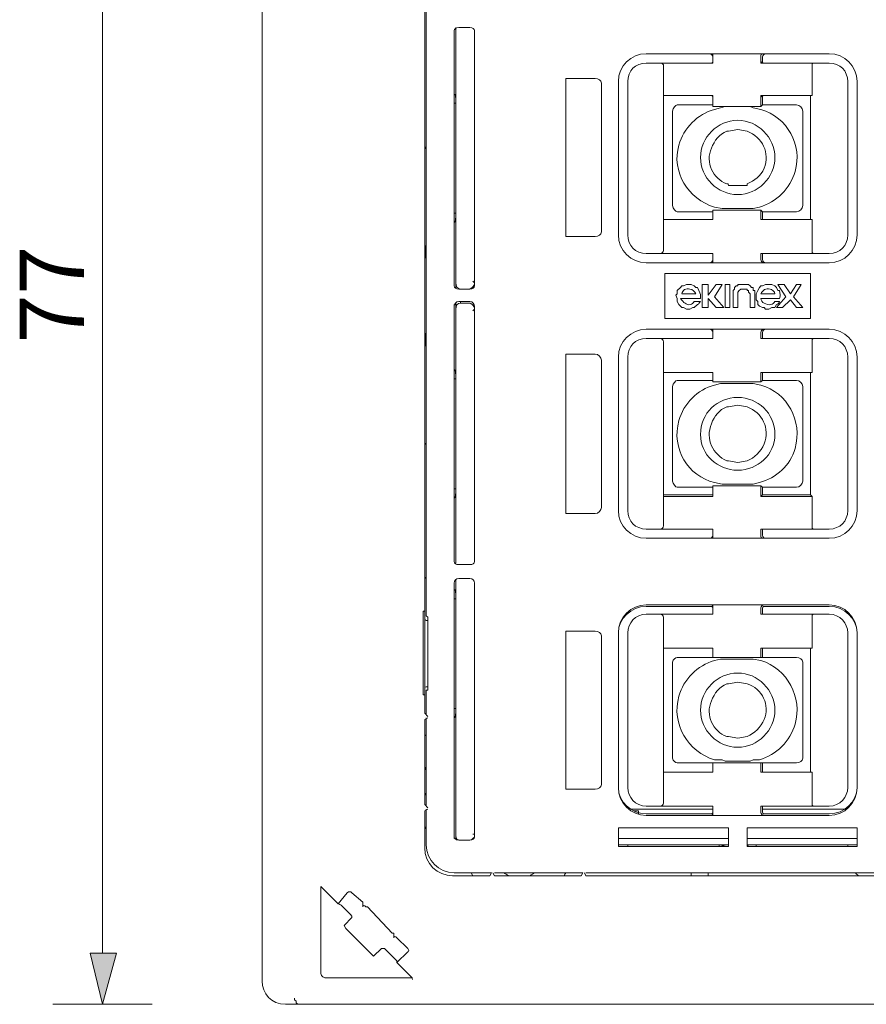
# Model space of a CAD drawing. Units: millimetres. Extents: x 33 to 178, y 100 to 196.
# Drawn here: x 33 to 79, y 100 to 153 of the extents above; entities that cross this region are included whole.
import ezdxf

# ---------------------------------------------------------------- set-up
doc = ezdxf.new("R2010")
doc.units = ezdxf.units.MM
doc.header["$MEASUREMENT"] = 0
doc.layers.add('Livello 1', color=7, linetype='Continuous')

msp = doc.modelspace()

# ---------------------------------------------------------------- hatches: boundary and pattern name
at = {"layer": 'Livello 1', "true_color": 0x030302}
msp.add_hatch(color=18, dxfattribs=at).paths.add_polyline_path([(37.181, 99.692), (36.506, 102.474), (37.939, 102.474)])

# ---------------------------------------------------------------- linework, layer by layer
at = {"layer": 'Livello 1', "color": 18, "lineweight": 18, "true_color": 0x030302}
for points in [[(45.861, 175.626), (45.861, 100.957)], [(37.181, 102.474), (37.181, 174.025)], [(54.794, 120.846), (54.794, 155.737)], [(54.71, 155.4), (54.71, 121.099)], [(56.396, 152.029), (56.396, 152.871)], [(56.396, 152.787), (56.396, 138.713)], [(56.564, 152.871), (57.154, 152.871)], [(56.311, 152.703), (56.311, 138.797)], [(57.407, 138.797), (57.407, 152.703)], [(56.396, 152.029), (56.396, 152.029)], [(56.396, 152.029), (56.396, 139.64)], [(66.762, 151.439), (76.707, 151.439)], [(70.217, 151.439), (66.762, 151.439)], [(70.301, 151.439), (73.167, 151.439)], [(70.386, 150.933), (70.386, 151.354)], [(70.386, 150.933), (70.386, 151.27)], [(72.998, 151.354), (72.998, 150.933)], [(73.083, 151.27), (73.083, 150.933)], [(76.707, 151.439), (73.251, 151.439)], [(70.217, 150.933), (66.762, 150.933)], [(67.52, 150.933), (70.386, 150.933)], [(67.689, 150.849), (67.689, 149.163)], [(70.386, 151.017), (70.386, 150.933)], [(72.998, 150.933), (73.083, 151.017)], [(72.998, 150.933), (75.864, 150.933)], [(76.707, 150.933), (73.167, 150.933)], [(75.78, 149.163), (75.78, 150.849)], [(62.379, 141.494), (62.379, 150.09)], [(62.379, 150.09), (62.632, 150.09)], [(63.981, 150.09), (62.969, 150.09)], [(64.318, 141.747), (64.318, 149.837)], [(65.245, 149.922), (65.245, 141.578)], [(65.245, 149.922), (65.245, 141.578)], [(65.751, 149.922), (65.751, 141.578)], [(77.718, 141.578), (77.718, 149.922)], [(78.224, 141.578), (78.224, 149.922)], [(78.224, 141.578), (78.224, 149.922)], [(56.311, 149.332), (56.311, 149.247)], [(56.311, 149.332), (56.311, 149.332)], [(67.689, 149.163), (70.386, 149.163)], [(67.689, 142.421), (67.689, 149.163)], [(67.689, 149.163), (67.689, 149.163)], [(67.689, 149.163), (70.217, 149.163)], [(70.386, 148.657), (70.386, 149.163)], [(70.386, 148.573), (70.386, 149.163)], [(70.386, 149.163), (70.386, 149.079)], [(73.083, 149.079), (72.998, 149.163)], [(72.998, 149.163), (72.998, 148.573)], [(72.998, 149.163), (75.78, 149.163)], [(73.083, 149.163), (73.083, 148.657)], [(73.167, 149.163), (75.695, 149.163)], [(75.78, 149.163), (75.695, 149.163)], [(75.695, 149.163), (75.695, 142.421)], [(56.311, 148.742), (56.396, 148.742)], [(56.396, 142.758), (56.396, 148.742)], [(68.447, 148.657), (70.386, 148.657)], [(70.386, 148.657), (70.386, 148.573)], [(70.386, 148.573), (72.998, 148.573)], [(70.807, 148.489), (70.47, 148.405)], [(71.06, 148.573), (70.807, 148.489)], [(71.229, 148.573), (71.06, 148.573)], [(72.24, 148.573), (71.229, 148.573)], [(72.408, 148.573), (72.24, 148.573)], [(72.577, 148.489), (72.408, 148.573)], [(72.998, 148.405), (72.577, 148.489)], [(73.083, 148.657), (72.998, 148.573)], [(73.083, 148.657), (74.937, 148.657)], [(68.195, 143.179), (68.195, 148.32)], [(75.274, 148.32), (75.274, 143.179)], [(71.229, 147.225), (71.144, 147.225)], [(71.734, 147.309), (71.229, 147.225)], [(71.229, 147.225), (71.229, 147.225)], [(72.24, 147.225), (71.734, 147.309)], [(72.24, 147.225), (72.24, 147.225)], [(71.229, 144.275), (71.734, 144.275)], [(71.734, 144.275), (72.24, 144.275)], [(72.24, 144.275), (72.24, 144.359)], [(72.24, 144.359), (72.24, 144.359)], [(56.396, 142.758), (56.311, 142.758)], [(70.386, 142.842), (68.447, 142.842)], [(70.386, 142.842), (70.386, 142.927)], [(72.998, 142.927), (70.386, 142.927)], [(70.386, 142.421), (70.386, 142.927)], [(70.386, 142.421), (70.386, 142.842)], [(70.47, 143.095), (70.891, 143.011)], [(70.891, 143.011), (71.06, 143.011)], [(71.06, 143.011), (71.229, 143.011)], [(71.229, 143.011), (72.24, 143.011)], [(72.24, 143.011), (72.408, 143.011)], [(72.408, 143.011), (72.577, 143.011)], [(72.577, 143.011), (72.914, 143.095)], [(73.083, 142.842), (72.998, 142.927)], [(72.998, 142.927), (72.998, 142.421)], [(74.937, 142.842), (73.083, 142.842)], [(73.083, 142.842), (73.083, 142.421)], [(56.311, 142.252), (56.311, 142.252)], [(70.386, 142.421), (67.689, 142.421)], [(67.689, 142.421), (67.689, 140.735)], [(67.689, 142.421), (67.689, 142.421)], [(70.217, 142.421), (67.689, 142.421)], [(70.386, 142.421), (70.386, 142.421)], [(72.998, 142.421), (73.083, 142.421)], [(75.78, 142.421), (72.998, 142.421)], [(75.695, 142.421), (73.167, 142.421)], [(75.78, 142.421), (75.695, 142.421)], [(75.78, 140.735), (75.78, 142.421)], [(56.311, 142), (56.311, 138.797)], [(62.632, 141.494), (62.379, 141.494)], [(62.969, 141.494), (63.981, 141.494)], [(66.762, 140.567), (70.217, 140.567)], [(70.386, 140.567), (67.52, 140.567)], [(70.386, 140.23), (70.386, 140.567)], [(70.386, 140.23), (70.386, 140.567)], [(70.386, 140.567), (70.386, 140.567)], [(73.083, 140.567), (72.998, 140.567)], [(72.998, 140.567), (72.998, 140.23)], [(75.864, 140.567), (72.998, 140.567)], [(73.083, 140.567), (73.083, 140.23)], [(73.167, 140.567), (76.707, 140.567)], [(76.707, 140.061), (66.762, 140.061)], [(66.762, 140.061), (70.217, 140.061)], [(73.167, 140.061), (70.301, 140.061)], [(73.251, 140.061), (76.707, 140.061)], [(56.396, 139.64), (56.396, 139.64)], [(56.396, 139.64), (56.396, 138.966)], [(67.773, 139.471), (67.773, 137.027)], [(75.695, 139.471), (67.773, 139.471)], [(75.695, 137.027), (75.695, 139.471)], [(57.407, 138.966), (57.323, 139.05)], [(57.323, 139.05), (57.323, 139.05)], [(57.407, 138.966), (57.407, 138.966)], [(57.407, 138.966), (57.407, 138.966)], [(68.953, 138.881), (68.785, 138.797)], [(69.122, 138.881), (68.953, 138.881)], [(69.206, 138.881), (69.122, 138.881)], [(69.374, 138.797), (69.206, 138.881)], [(70.133, 138.881), (69.796, 138.881)], [(69.796, 138.881), (69.796, 137.617)], [(70.554, 138.881), (70.133, 138.291)], [(70.133, 138.291), (70.133, 138.881)], [(70.47, 138.207), (70.891, 138.881)], [(70.891, 138.881), (70.554, 138.881)], [(71.313, 138.881), (71.06, 138.881)], [(71.06, 138.881), (71.06, 137.617)], [(71.313, 137.617), (71.313, 138.881)], [(71.818, 138.881), (71.734, 138.881)], [(71.734, 138.881), (71.734, 138.797)], [(71.903, 138.881), (71.818, 138.881)], [(71.987, 138.881), (71.903, 138.881)], [(72.071, 138.881), (71.987, 138.881)], [(72.156, 138.881), (72.071, 138.881)], [(72.071, 138.881), (72.071, 138.881)], [(72.071, 138.881), (72.071, 138.881)], [(72.24, 138.881), (72.156, 138.881)], [(72.324, 138.881), (72.24, 138.881)], [(72.24, 138.881), (72.24, 138.881)], [(72.408, 138.797), (72.324, 138.881)], [(73.251, 138.881), (73.083, 138.797)], [(73.42, 138.881), (73.251, 138.881)], [(73.588, 138.881), (73.42, 138.881)], [(73.757, 138.797), (73.588, 138.881)], [(74.263, 138.881), (73.925, 138.881)], [(73.925, 138.881), (74.347, 138.207)], [(74.6, 138.376), (74.263, 138.881)], [(74.937, 138.881), (74.6, 138.376)], [(74.768, 138.207), (75.19, 138.881)], [(75.19, 138.881), (74.937, 138.881)], [(57.154, 138.629), (56.564, 138.629)], [(56.649, 138.629), (56.649, 138.629)], [(56.649, 138.629), (57.07, 138.629)], [(68.447, 138.376), (68.363, 138.291)], [(68.363, 138.291), (68.447, 138.123)], [(68.616, 138.713), (68.447, 138.544)], [(68.447, 138.544), (68.447, 138.376)], [(68.7, 138.797), (68.616, 138.713)], [(68.785, 138.797), (68.7, 138.797)], [(69.459, 138.376), (68.7, 138.376)], [(69.459, 138.713), (69.374, 138.797)], [(69.543, 138.713), (69.459, 138.713)], [(69.627, 138.544), (69.543, 138.713)], [(69.627, 138.544), (69.627, 138.544)], [(70.133, 138.291), (70.133, 138.291)], [(71.566, 138.629), (71.481, 138.544)], [(71.481, 138.544), (71.481, 138.544)], [(71.481, 138.544), (71.481, 138.46)], [(71.481, 138.46), (71.481, 138.376)], [(71.481, 138.376), (71.481, 138.291)], [(71.481, 138.291), (71.481, 137.617)], [(71.481, 138.291), (71.481, 138.291)], [(71.65, 138.797), (71.566, 138.713)], [(71.566, 138.713), (71.566, 138.713)], [(71.566, 138.713), (71.566, 138.629)], [(71.734, 138.797), (71.65, 138.797)], [(71.734, 138.46), (71.818, 138.544)], [(71.734, 138.376), (71.734, 138.46)], [(71.734, 138.291), (71.734, 138.376)], [(71.734, 137.617), (71.734, 138.291)], [(71.734, 138.291), (71.734, 138.291)], [(71.818, 138.544), (71.903, 138.629)], [(71.818, 138.544), (71.818, 138.544)], [(71.818, 138.544), (71.818, 138.544)], [(71.903, 138.629), (71.903, 138.629)], [(71.903, 138.629), (71.987, 138.629)], [(71.987, 138.629), (71.987, 138.629)], [(71.987, 138.629), (72.071, 138.629)], [(72.071, 138.629), (72.071, 138.629)], [(72.071, 138.629), (72.156, 138.629)], [(72.156, 138.629), (72.156, 138.629)], [(72.156, 138.629), (72.24, 138.629)], [(72.24, 138.629), (72.24, 138.544)], [(72.24, 138.544), (72.324, 138.544)], [(72.324, 138.544), (72.324, 138.544)], [(72.324, 138.544), (72.324, 138.46)], [(72.324, 138.46), (72.408, 138.376)], [(72.493, 138.713), (72.408, 138.797)], [(72.408, 138.797), (72.408, 138.797)], [(72.408, 138.376), (72.408, 138.291)], [(72.408, 138.291), (72.408, 137.617)], [(72.408, 138.291), (72.408, 138.291)], [(72.577, 138.713), (72.493, 138.713)], [(72.577, 138.629), (72.577, 138.713)], [(72.577, 138.544), (72.577, 138.629)], [(72.661, 138.544), (72.577, 138.544)], [(72.661, 138.46), (72.661, 138.544)], [(72.661, 138.376), (72.661, 138.46)], [(72.661, 138.291), (72.661, 138.376)], [(72.661, 137.617), (72.661, 138.291)], [(72.661, 138.291), (72.661, 138.291)], [(72.83, 138.544), (72.746, 138.376)], [(72.746, 138.376), (72.746, 138.291)], [(72.746, 138.291), (72.746, 138.123)], [(72.914, 138.713), (72.83, 138.544)], [(72.998, 138.797), (72.914, 138.713)], [(73.083, 138.797), (72.998, 138.797)], [(73.757, 138.376), (72.998, 138.376)], [(73.841, 138.713), (73.757, 138.797)], [(73.925, 138.544), (73.841, 138.713)], [(73.841, 138.713), (73.841, 138.713)], [(74.01, 138.544), (73.925, 138.544)], [(56.311, 137.786), (56.311, 134.583)], [(56.396, 137.87), (56.396, 123.711)], [(56.564, 137.954), (57.154, 137.954)], [(56.649, 137.954), (56.649, 137.87)], [(57.07, 137.87), (56.649, 137.87)], [(68.447, 138.123), (68.447, 138.039)], [(68.447, 138.039), (68.447, 137.954)], [(68.447, 137.954), (68.532, 137.786)], [(68.532, 137.786), (68.616, 137.701)], [(68.616, 138.123), (69.712, 138.123)], [(69.712, 137.954), (69.374, 137.954)], [(69.374, 137.617), (69.543, 137.786)], [(70.133, 137.617), (70.133, 138.123)], [(70.133, 138.123), (70.133, 138.123)], [(70.133, 138.123), (70.554, 137.617)], [(70.976, 137.617), (70.47, 138.207)], [(72.746, 138.123), (72.746, 138.039)], [(72.746, 138.039), (72.83, 137.954)], [(72.83, 137.954), (72.83, 137.786)], [(72.83, 137.786), (72.914, 137.701)], [(72.998, 138.123), (74.01, 138.123)], [(74.01, 137.954), (73.757, 137.954)], [(73.757, 137.617), (73.841, 137.786)], [(74.347, 138.207), (73.841, 137.617)], [(74.178, 137.617), (74.6, 138.039)], [(74.6, 138.039), (74.937, 137.617)], [(75.274, 137.617), (74.768, 138.207)], [(56.311, 137.701), (56.311, 123.796)], [(56.396, 137.533), (56.396, 136.859)], [(57.323, 137.449), (57.407, 137.533)], [(57.407, 123.796), (57.407, 137.701)], [(57.407, 137.533), (57.407, 137.533)], [(57.407, 137.533), (57.407, 137.533)], [(57.407, 137.533), (57.407, 137.533)], [(57.407, 137.533), (57.407, 137.533)], [(57.407, 137.533), (57.407, 137.533)], [(57.407, 137.533), (57.407, 137.533)], [(68.616, 137.701), (68.7, 137.617)], [(68.7, 137.617), (68.785, 137.617)], [(68.785, 137.617), (68.953, 137.533)], [(68.953, 137.533), (69.037, 137.533)], [(69.037, 137.533), (69.122, 137.533)], [(69.122, 137.533), (69.29, 137.617)], [(69.29, 137.617), (69.374, 137.617)], [(69.796, 137.617), (70.133, 137.617)], [(70.554, 137.617), (70.976, 137.617)], [(71.06, 137.617), (71.313, 137.617)], [(71.481, 137.617), (71.734, 137.617)], [(72.408, 137.617), (72.661, 137.617)], [(72.914, 137.701), (73.083, 137.617)], [(73.083, 137.617), (73.167, 137.617)], [(73.167, 137.617), (73.251, 137.533)], [(73.251, 137.533), (73.42, 137.533)], [(73.42, 137.533), (73.588, 137.617)], [(73.42, 137.533), (73.42, 137.533)], [(73.588, 137.617), (73.757, 137.617)], [(73.841, 137.617), (74.178, 137.617)], [(74.937, 137.617), (75.274, 137.617)], [(56.396, 136.859), (56.396, 136.859)], [(56.396, 136.859), (56.396, 124.47)], [(67.773, 137.027), (75.695, 137.027)], [(66.762, 136.437), (76.707, 136.437)], [(70.217, 136.437), (66.762, 136.437)], [(70.301, 136.437), (73.167, 136.437)], [(70.386, 135.932), (70.386, 136.269)], [(70.386, 135.932), (70.386, 136.269)], [(72.998, 136.269), (72.998, 135.932)], [(73.083, 136.269), (73.083, 135.932)], [(76.707, 136.437), (73.251, 136.437)], [(70.217, 135.932), (66.762, 135.932)], [(67.52, 135.932), (70.386, 135.932)], [(67.689, 135.763), (67.689, 134.078)], [(70.386, 135.932), (70.386, 135.932)], [(72.998, 135.932), (73.083, 135.932)], [(72.998, 135.932), (75.864, 135.932)], [(76.707, 135.932), (73.167, 135.932)], [(75.78, 134.078), (75.78, 135.763)], [(62.379, 135.089), (62.632, 135.089)], [(62.379, 126.408), (62.379, 135.089)], [(63.981, 135.089), (62.969, 135.089)], [(64.318, 126.745), (64.318, 134.752)], [(65.245, 134.92), (65.245, 126.577)], [(65.245, 134.92), (65.245, 126.577)], [(65.751, 134.92), (65.751, 126.577)], [(77.718, 126.577), (77.718, 134.92)], [(78.224, 126.577), (78.224, 134.92)], [(78.224, 126.577), (78.224, 134.92)], [(56.311, 134.246), (56.311, 134.246)], [(67.689, 134.078), (70.386, 134.078)], [(67.689, 127.42), (67.689, 134.078)], [(67.689, 134.078), (67.689, 134.078)], [(67.689, 134.078), (70.217, 134.078)], [(70.386, 133.656), (70.386, 134.078)], [(70.386, 133.572), (70.386, 134.078)], [(70.386, 134.078), (70.386, 134.078)], [(73.083, 134.078), (72.998, 134.078)], [(72.998, 134.078), (72.998, 133.572)], [(72.998, 134.078), (75.78, 134.078)], [(73.083, 134.078), (73.083, 133.656)], [(73.167, 134.078), (75.695, 134.078)], [(75.78, 134.078), (75.695, 134.078)], [(75.695, 134.078), (75.695, 127.42)], [(56.311, 133.74), (56.396, 133.74)], [(56.396, 127.757), (56.396, 133.74)], [(68.447, 133.656), (70.386, 133.656)], [(70.386, 133.656), (70.386, 133.572)], [(70.386, 133.572), (72.998, 133.572)], [(70.807, 133.488), (70.47, 133.403)], [(71.06, 133.488), (70.807, 133.488)], [(71.229, 133.488), (71.06, 133.488)], [(72.24, 133.488), (71.229, 133.488)], [(72.408, 133.488), (72.24, 133.488)], [(72.577, 133.488), (72.408, 133.488)], [(72.998, 133.403), (72.577, 133.488)], [(73.083, 133.656), (72.998, 133.572)], [(73.083, 133.656), (74.937, 133.656)], [(68.195, 128.178), (68.195, 133.319)], [(75.274, 133.319), (75.274, 128.178)], [(71.229, 132.223), (71.144, 132.223)], [(71.734, 132.308), (71.229, 132.223)], [(71.229, 132.223), (71.229, 132.223)], [(72.24, 132.223), (71.734, 132.308)], [(72.24, 132.223), (72.24, 132.223)], [(71.229, 129.274), (71.734, 129.189)], [(71.734, 129.189), (72.24, 129.274)], [(72.24, 129.274), (72.24, 129.274)], [(72.24, 129.274), (72.24, 129.274)], [(56.396, 127.757), (56.311, 127.757)], [(70.386, 127.841), (68.447, 127.841)], [(70.386, 127.841), (70.386, 127.925)], [(72.998, 127.925), (70.386, 127.925)], [(70.386, 127.335), (70.386, 127.925)], [(70.386, 127.42), (70.386, 127.841)], [(70.47, 128.094), (70.891, 128.01)], [(70.891, 128.01), (71.06, 128.01)], [(71.06, 128.01), (71.229, 128.01)], [(71.229, 128.01), (72.24, 128.01)], [(72.24, 128.01), (72.408, 128.01)], [(72.408, 128.01), (72.577, 128.01)], [(72.577, 128.01), (72.914, 128.094)], [(73.083, 127.841), (72.998, 127.925)], [(72.998, 127.925), (72.998, 127.335)], [(74.937, 127.841), (73.083, 127.841)], [(73.083, 127.841), (73.083, 127.42)], [(56.311, 127.251), (56.311, 127.251)], [(67.689, 127.335), (67.689, 127.42)], [(70.217, 127.42), (67.689, 127.42)], [(70.386, 127.335), (67.689, 127.335)], [(67.689, 127.335), (67.689, 125.734)], [(70.386, 127.42), (70.386, 127.335)], [(72.998, 127.335), (73.083, 127.42)], [(75.78, 127.335), (72.998, 127.335)], [(75.695, 127.42), (73.167, 127.42)], [(75.78, 127.335), (75.695, 127.42)], [(75.78, 125.734), (75.78, 127.335)], [(62.632, 126.408), (62.379, 126.408)], [(62.969, 126.408), (63.981, 126.408)], [(66.762, 125.566), (70.217, 125.566)], [(70.386, 125.566), (67.52, 125.566)], [(70.386, 125.228), (70.386, 125.566)], [(70.386, 125.144), (70.386, 125.566)], [(70.386, 125.566), (70.386, 125.566)], [(73.083, 125.566), (72.998, 125.566)], [(72.998, 125.566), (72.998, 125.144)], [(75.864, 125.566), (72.998, 125.566)], [(73.083, 125.566), (73.083, 125.228)], [(73.167, 125.566), (76.707, 125.566)], [(76.707, 125.06), (66.762, 125.06)], [(66.762, 125.06), (70.217, 125.06)], [(73.167, 125.06), (70.301, 125.06)], [(73.251, 125.06), (76.707, 125.06)], [(56.396, 124.47), (56.396, 124.47)], [(56.396, 123.711), (56.396, 124.47)], [(57.154, 123.627), (56.564, 123.627)], [(54.794, 122.953), (54.71, 122.869)], [(54.794, 122.953), (54.794, 122.953)], [(56.396, 122.784), (56.396, 108.879)], [(56.396, 122.026), (56.396, 122.784)], [(56.564, 122.869), (57.154, 122.869)], [(56.311, 122.616), (56.311, 108.794)], [(56.311, 122.279), (56.311, 122.363)], [(56.311, 122.279), (56.311, 122.279)], [(57.407, 108.794), (57.407, 122.616)], [(56.311, 121.773), (56.396, 121.773)], [(56.311, 121.773), (56.311, 121.773)], [(56.396, 122.026), (56.396, 122.026)], [(56.396, 122.026), (56.396, 109.553)], [(56.396, 115.789), (56.396, 121.773)], [(66.762, 121.436), (76.707, 121.436)], [(70.217, 121.352), (66.762, 121.352)], [(70.301, 121.436), (73.167, 121.436)], [(70.386, 120.93), (70.386, 121.267)], [(70.386, 120.93), (70.386, 121.267)], [(72.998, 121.267), (72.998, 120.93)], [(73.083, 121.267), (73.083, 120.93)], [(76.707, 121.352), (73.251, 121.352)], [(54.626, 116.548), (54.626, 121.099)], [(54.71, 121.099), (54.626, 121.099)], [(54.71, 120.762), (54.71, 121.099)], [(54.71, 116.885), (54.71, 120.762)], [(54.879, 120.762), (54.794, 120.846)], [(54.879, 116.801), (54.879, 120.762)], [(70.217, 120.93), (66.762, 120.93)], [(67.52, 120.93), (70.386, 120.93)], [(67.689, 120.762), (67.689, 119.076)], [(70.386, 120.93), (70.386, 120.93)], [(72.998, 120.93), (73.083, 120.93)], [(72.998, 120.93), (75.864, 120.93)], [(76.707, 120.93), (73.167, 120.93)], [(75.78, 119.076), (75.78, 120.762)], [(54.794, 120.593), (54.879, 120.593)], [(62.379, 111.407), (62.379, 120.003)], [(62.379, 120.003), (62.632, 120.003)], [(63.981, 120.003), (62.969, 120.003)], [(64.318, 111.66), (64.318, 119.75)], [(65.245, 119.919), (65.245, 111.491)], [(65.245, 119.919), (65.245, 111.491)], [(65.751, 119.919), (65.751, 111.491)], [(77.718, 111.491), (77.718, 119.919)], [(78.224, 111.491), (78.224, 119.919)], [(78.224, 119.582), (78.224, 119.919)], [(78.224, 116.042), (78.224, 119.582)], [(78.224, 119.582), (78.224, 119.582)], [(67.689, 119.076), (70.386, 119.076)], [(67.689, 112.334), (67.689, 119.076)], [(67.689, 119.076), (67.689, 119.076)], [(67.689, 119.076), (70.217, 119.076)], [(70.386, 118.571), (70.386, 119.076)], [(70.386, 118.571), (70.386, 119.076)], [(70.386, 119.076), (70.386, 119.076)], [(73.083, 119.076), (72.998, 119.076)], [(72.998, 119.076), (72.998, 118.571)], [(72.998, 119.076), (75.78, 119.076)], [(73.083, 119.076), (73.083, 118.571)], [(73.167, 119.076), (75.695, 119.076)], [(75.78, 119.076), (75.695, 119.076)], [(75.695, 119.076), (75.695, 112.334)], [(68.447, 118.571), (70.386, 118.571)], [(70.386, 118.571), (72.998, 118.571)], [(70.386, 118.571), (70.386, 118.571)], [(70.807, 118.486), (70.47, 118.402)], [(71.06, 118.486), (70.807, 118.486)], [(71.229, 118.486), (71.06, 118.486)], [(72.24, 118.486), (71.229, 118.486)], [(72.408, 118.486), (72.24, 118.486)], [(72.577, 118.486), (72.408, 118.486)], [(72.998, 118.402), (72.577, 118.486)], [(73.083, 118.571), (72.998, 118.571)], [(73.083, 118.571), (74.937, 118.571)], [(68.195, 113.093), (68.195, 118.318)], [(75.274, 118.318), (75.274, 113.093)], [(54.71, 116.548), (54.71, 116.885)], [(54.879, 116.969), (54.794, 116.969)], [(71.229, 117.138), (71.144, 117.138)], [(71.734, 117.222), (71.229, 117.138)], [(71.229, 117.138), (71.229, 117.138)], [(72.24, 117.138), (71.734, 117.222)], [(72.24, 117.138), (72.24, 117.138)], [(54.71, 116.548), (54.626, 116.548)], [(54.71, 116.548), (54.71, 115.537)], [(54.794, 115.452), (54.794, 116.801)], [(54.879, 116.801), (54.794, 116.801)], [(56.396, 115.789), (56.311, 115.789)], [(78.224, 111.491), (78.224, 116.042)], [(78.224, 116.042), (78.224, 116.042)], [(54.879, 115.368), (54.71, 115.537)], [(54.71, 115.199), (54.879, 115.284)], [(54.794, 110.48), (54.794, 115.284)], [(56.311, 115.284), (56.311, 115.284)], [(56.311, 115.284), (56.311, 115.284)], [(54.71, 115.199), (54.71, 110.564)], [(56.311, 114.778), (56.311, 114.778)], [(56.311, 114.778), (56.311, 114.778)], [(56.311, 114.778), (56.311, 114.694)], [(56.311, 108.879), (56.311, 114.694)], [(56.311, 114.694), (56.311, 114.694)], [(71.229, 114.272), (71.734, 114.188)], [(71.734, 114.188), (72.24, 114.272)], [(72.24, 114.272), (72.24, 114.272)], [(72.24, 114.272), (72.24, 114.272)], [(56.311, 113.598), (56.311, 113.598)], [(70.386, 112.84), (68.447, 112.84)], [(70.386, 112.334), (70.386, 112.84)], [(70.386, 112.84), (70.386, 112.84)], [(72.998, 112.84), (70.386, 112.84)], [(70.386, 112.334), (70.386, 112.84)], [(70.47, 113.008), (70.891, 113.008)], [(70.891, 113.008), (71.06, 112.924)], [(71.06, 112.924), (71.229, 112.924)], [(71.229, 112.924), (72.24, 112.924)], [(72.24, 112.924), (72.408, 112.924)], [(72.408, 112.924), (72.577, 113.008)], [(72.577, 113.008), (72.914, 113.008)], [(73.083, 112.84), (72.998, 112.84)], [(72.998, 112.84), (72.998, 112.334)], [(74.937, 112.84), (73.083, 112.84)], [(73.083, 112.84), (73.083, 112.334)], [(70.386, 112.334), (67.689, 112.334)], [(67.689, 112.334), (67.689, 110.648)], [(67.689, 112.334), (67.689, 112.334)], [(70.217, 112.334), (67.689, 112.334)], [(70.386, 112.334), (70.386, 112.334)], [(72.998, 112.334), (73.083, 112.334)], [(75.78, 112.334), (72.998, 112.334)], [(75.695, 112.334), (73.167, 112.334)], [(75.78, 112.334), (75.695, 112.334)], [(75.78, 110.648), (75.78, 112.334)], [(62.632, 111.407), (62.379, 111.407)], [(62.969, 111.407), (63.981, 111.407)], [(54.879, 110.396), (54.71, 110.564)], [(66.762, 110.48), (70.217, 110.48)], [(70.386, 110.48), (67.52, 110.48)], [(70.386, 110.143), (70.386, 110.48)], [(70.386, 110.143), (70.386, 110.48)], [(70.386, 110.48), (70.386, 110.48)], [(73.083, 110.48), (72.998, 110.48)], [(72.998, 110.48), (72.998, 110.143)], [(75.864, 110.48), (72.998, 110.48)], [(73.083, 110.48), (73.083, 110.143)], [(73.167, 110.48), (76.707, 110.48)], [(54.71, 110.227), (54.879, 110.311)], [(54.71, 110.227), (54.71, 108.204)], [(54.794, 108.373), (54.794, 110.311)], [(65.919, 110.311), (70.386, 110.311)], [(66.34, 110.227), (66.088, 110.227)], [(66.34, 110.059), (66.34, 110.227)], [(66.34, 110.059), (66.34, 110.227)], [(66.34, 110.227), (66.34, 110.227)], [(66.762, 110.059), (70.217, 110.059)], [(76.707, 109.974), (66.762, 109.974)], [(73.167, 109.974), (70.301, 109.974)], [(73.083, 110.311), (77.549, 110.311)], [(73.251, 110.059), (76.707, 110.059)], [(54.794, 109.216), (54.71, 109.384)], [(56.311, 109.384), (56.311, 109.384)], [(56.396, 109.553), (56.396, 109.553)], [(56.396, 109.553), (56.396, 108.879)], [(56.396, 108.879), (56.396, 108.71)], [(57.407, 108.963), (57.323, 108.963)], [(57.323, 108.963), (57.323, 108.963)], [(57.407, 108.963), (57.407, 108.963)], [(57.407, 108.963), (57.407, 108.963)], [(65.245, 108.289), (65.245, 109.3)], [(65.245, 109.3), (71.229, 109.3)], [(71.229, 109.3), (71.229, 108.289)], [(72.24, 109.3), (78.224, 109.3)], [(72.24, 108.289), (72.24, 109.3)], [(78.224, 109.3), (78.224, 108.289)], [(56.396, 108.71), (56.48, 108.626)], [(56.564, 108.626), (57.154, 108.626)], [(57.323, 108.71), (57.323, 108.71)], [(65.245, 108.71), (71.229, 108.71)], [(65.245, 108.373), (71.229, 108.373)], [(71.229, 108.289), (65.245, 108.289)], [(71.229, 108.373), (65.751, 108.373)], [(65.751, 108.289), (65.751, 108.373)], [(70.723, 108.289), (70.723, 108.373)], [(71.144, 108.373), (70.723, 108.289)], [(72.24, 108.71), (78.224, 108.71)], [(72.24, 108.373), (78.224, 108.373)], [(77.718, 108.373), (72.24, 108.373)], [(72.324, 108.289), (72.24, 108.373)], [(78.224, 108.289), (72.24, 108.289)], [(72.746, 108.373), (72.746, 108.289)], [(77.718, 108.373), (77.718, 108.289)], [(56.227, 106.687), (58.25, 106.687)], [(58.334, 106.856), (56.311, 106.856)], [(57.323, 106.687), (57.239, 106.856)], [(58.334, 106.856), (58.25, 106.687)], [(58.503, 106.687), (58.418, 106.856)], [(63.306, 106.856), (58.503, 106.856)], [(58.503, 106.687), (63.222, 106.687)], [(63.306, 106.856), (63.222, 106.687)], [(63.475, 106.687), (63.391, 106.856)], [(80.246, 106.856), (63.475, 106.856)], [(63.475, 106.687), (80.246, 106.687)], [(69.206, 106.856), (69.206, 106.687)], [(70.133, 106.687), (70.133, 106.856)], [(49.064, 106.097), (49.064, 101.378)], [(49.232, 105.929), (49.991, 105.17)], [(50.496, 105.76), (49.991, 105.17)], [(50.749, 105.76), (51.339, 105.255)], [(49.991, 105.17), (49.991, 105.17)], [(50.665, 104.581), (50.159, 105.086)], [(50.665, 104.581), (50.749, 104.496)], [(51.592, 105.002), (51.508, 105.002)], [(51.592, 105.002), (52.94, 103.569)], [(50.749, 104.412), (50.328, 103.991)], [(50.328, 103.991), (50.412, 103.822)], [(50.749, 104.412), (50.749, 104.496)], [(50.412, 103.822), (51.845, 102.389)], [(53.025, 103.569), (52.94, 103.569)], [(53.193, 103.316), (53.783, 102.726)], [(37.181, 99.692), (36.506, 102.474)], [(36.506, 102.474), (37.939, 102.474)], [(37.181, 99.692), (37.939, 102.474)], [(51.845, 102.389), (51.929, 102.305)], [(51.929, 102.305), (52.35, 102.726)], [(52.519, 102.726), (52.35, 102.726)], [(53.109, 102.136), (52.603, 102.642)], [(53.193, 101.968), (53.783, 102.558)], [(53.193, 102.052), (53.193, 101.968)], [(53.193, 101.968), (53.952, 101.209)], [(49.401, 101.125), (54.036, 101.125)], [(47.631, 100.03), (47.631, 99.945)], [(47.631, 99.945), (47.715, 99.861)], [(47.715, 99.861), (47.715, 99.777)], [(47.715, 99.777), (47.799, 99.692)], [(39.877, 99.692), (34.484, 99.692)], [(47.125, 99.692), (47.378, 99.692)], [(47.462, 99.692), (47.378, 99.692)], [(47.715, 99.692), (47.462, 99.692)], [(47.799, 99.692), (47.715, 99.692)], [(47.799, 99.692), (47.799, 99.692)], [(47.799, 99.692), (47.884, 99.692)], [(47.884, 99.692), (47.799, 99.692)], [(124.576, 99.692), (47.884, 99.692)]]:
    msp.add_lwpolyline(points, dxfattribs=at)
at = {"layer": 'Livello 1', "lineweight": 0}
msp.add_lwpolyline([(37.181, 99.692), (36.506, 102.474), (37.939, 102.474), (37.181, 99.692)], dxfattribs=at)
at = {"layer": 'Livello 1', "color": 18, "lineweight": 18, "true_color": 0x030302}
for points in [[(56.311, 152.703), (56.311, 152.787), (56.396, 152.871), (56.564, 152.871)], [(65.245, 149.922), (65.245, 150.764), (65.919, 151.439), (66.762, 151.439)], [(65.245, 149.922), (65.245, 150.764), (65.919, 151.439), (66.762, 151.439)], [(70.217, 151.439), (70.301, 151.439), (70.386, 151.354), (70.386, 151.27)], [(70.301, 151.439), (70.386, 151.439), (70.386, 151.439), (70.386, 151.354)], [(72.998, 151.354), (72.998, 151.439), (73.083, 151.439), (73.167, 151.439)], [(73.083, 151.27), (73.083, 151.354), (73.167, 151.439), (73.251, 151.439)], [(65.751, 149.922), (65.751, 150.512), (66.172, 150.933), (66.762, 150.933)], [(67.52, 150.933), (67.605, 150.933), (67.689, 150.849), (67.689, 150.849)], [(70.386, 151.017), (70.386, 150.933), (70.301, 150.933), (70.217, 150.933)], [(73.167, 150.933), (73.083, 150.933), (73.083, 150.933), (73.083, 151.017)], [(75.78, 150.849), (75.78, 150.849), (75.78, 150.933), (75.864, 150.933)], [(76.707, 150.933), (77.297, 150.933), (77.718, 150.512), (77.718, 149.922)], [(62.632, 150.09), (62.717, 150.09), (62.801, 150.09), (62.969, 150.09)], [(63.981, 150.09), (64.149, 150.09), (64.318, 150.006), (64.318, 149.837)], [(56.311, 149.247), (56.396, 149.247), (56.396, 149.079), (56.396, 148.742)], [(70.217, 149.163), (70.301, 149.163), (70.386, 149.163), (70.386, 149.079)], [(73.083, 149.079), (73.083, 149.163), (73.083, 149.163), (73.167, 149.163)], [(68.195, 148.32), (68.195, 148.489), (68.363, 148.657), (68.447, 148.657)], [(74.937, 148.657), (75.105, 148.657), (75.274, 148.489), (75.274, 148.32)], [(54.71, 146.213), (54.71, 146.298), (54.794, 146.382), (54.794, 146.382)], [(71.229, 144.275), (71.229, 144.359), (71.229, 144.359), (71.144, 144.359)], [(68.447, 142.842), (68.363, 142.842), (68.195, 143.011), (68.195, 143.179)], [(75.274, 143.179), (75.274, 143.011), (75.105, 142.842), (74.937, 142.842)], [(56.396, 142.758), (56.396, 142.505), (56.396, 142.252), (56.311, 142.252)], [(56.311, 142), (56.311, 142.168), (56.311, 142.252), (56.311, 142.252)], [(70.386, 142.421), (70.386, 142.421), (70.301, 142.421), (70.217, 142.421)], [(73.167, 142.421), (73.083, 142.421), (73.083, 142.421), (73.083, 142.421)], [(64.318, 141.747), (64.318, 141.578), (64.149, 141.494), (63.981, 141.494)], [(66.762, 140.061), (65.919, 140.061), (65.245, 140.735), (65.245, 141.578)], [(66.762, 140.061), (65.919, 140.061), (65.245, 140.735), (65.245, 141.578)], [(66.762, 140.567), (66.172, 140.567), (65.751, 140.988), (65.751, 141.578)], [(78.224, 141.578), (78.224, 140.735), (77.549, 140.061), (76.707, 140.061)], [(78.224, 141.578), (78.224, 140.735), (77.549, 140.061), (76.707, 140.061)], [(77.718, 141.578), (77.718, 140.988), (77.297, 140.567), (76.707, 140.567)], [(54.71, 140.061), (54.71, 140.483), (54.794, 140.988), (54.794, 141.494)], [(62.969, 141.494), (62.801, 141.494), (62.717, 141.494), (62.632, 141.494)], [(67.689, 140.735), (67.689, 140.651), (67.605, 140.567), (67.52, 140.567)], [(70.217, 140.567), (70.301, 140.567), (70.386, 140.567), (70.386, 140.567)], [(73.083, 140.567), (73.083, 140.567), (73.083, 140.567), (73.167, 140.567)], [(75.864, 140.567), (75.78, 140.567), (75.78, 140.651), (75.78, 140.735)], [(70.386, 140.23), (70.386, 140.145), (70.301, 140.061), (70.217, 140.061)], [(70.386, 140.23), (70.386, 140.145), (70.386, 140.061), (70.301, 140.061)], [(73.167, 140.061), (73.083, 140.061), (72.998, 140.145), (72.998, 140.23)], [(73.251, 140.061), (73.167, 140.061), (73.083, 140.145), (73.083, 140.23)], [(57.407, 138.881), (57.323, 138.713), (57.239, 138.629), (57.07, 138.629)], [(56.564, 138.629), (56.396, 138.629), (56.311, 138.713), (56.311, 138.797)], [(57.407, 138.797), (57.407, 138.713), (57.323, 138.629), (57.154, 138.629)], [(69.627, 138.544), (69.712, 138.376), (69.712, 138.291), (69.712, 138.123)], [(74.01, 138.544), (74.01, 138.376), (74.094, 138.291), (74.01, 138.123)], [(56.311, 137.701), (56.311, 137.786), (56.396, 137.954), (56.564, 137.954)], [(57.07, 137.87), (57.239, 137.87), (57.323, 137.786), (57.407, 137.617)], [(69.712, 137.954), (69.627, 137.87), (69.627, 137.786), (69.543, 137.786)], [(74.01, 137.954), (74.01, 137.87), (73.925, 137.786), (73.841, 137.786)], [(54.794, 135.089), (54.794, 135.51), (54.71, 136.016), (54.71, 136.522)], [(65.245, 134.92), (65.245, 135.763), (65.919, 136.437), (66.762, 136.437)], [(65.245, 134.92), (65.245, 135.763), (65.919, 136.437), (66.762, 136.437)], [(70.217, 136.437), (70.301, 136.437), (70.386, 136.353), (70.386, 136.269)], [(70.301, 136.437), (70.386, 136.437), (70.386, 136.353), (70.386, 136.269)], [(72.998, 136.269), (72.998, 136.353), (73.083, 136.437), (73.167, 136.437)], [(73.083, 136.269), (73.083, 136.353), (73.167, 136.437), (73.251, 136.437)], [(65.751, 134.92), (65.751, 135.51), (66.172, 135.932), (66.762, 135.932)], [(67.52, 135.932), (67.605, 135.932), (67.689, 135.847), (67.689, 135.763)], [(70.386, 135.932), (70.386, 135.932), (70.301, 135.932), (70.217, 135.932)], [(73.167, 135.932), (73.083, 135.932), (73.083, 135.932), (73.083, 135.932)], [(75.78, 135.763), (75.78, 135.847), (75.78, 135.932), (75.864, 135.932)], [(76.707, 135.932), (77.297, 135.932), (77.718, 135.51), (77.718, 134.92)], [(62.632, 135.089), (62.717, 135.089), (62.801, 135.089), (62.969, 135.089)], [(63.981, 135.089), (64.149, 135.089), (64.318, 134.92), (64.318, 134.752)], [(56.311, 134.246), (56.311, 134.246), (56.311, 134.415), (56.311, 134.583)], [(56.311, 134.246), (56.396, 134.246), (56.396, 133.993), (56.396, 133.74)], [(70.217, 134.078), (70.301, 134.078), (70.386, 134.078), (70.386, 134.078)], [(73.083, 134.078), (73.083, 134.078), (73.083, 134.078), (73.167, 134.078)], [(68.195, 133.319), (68.195, 133.488), (68.363, 133.656), (68.447, 133.656)], [(74.937, 133.656), (75.105, 133.656), (75.274, 133.488), (75.274, 133.319)], [(54.794, 130.116), (54.794, 130.201), (54.71, 130.201), (54.71, 130.285)], [(71.229, 129.274), (71.229, 129.274), (71.229, 129.274), (71.144, 129.274)], [(68.447, 127.841), (68.363, 127.841), (68.195, 128.01), (68.195, 128.178)], [(75.274, 128.178), (75.274, 128.01), (75.105, 127.841), (74.937, 127.841)], [(56.396, 127.757), (56.396, 127.504), (56.396, 127.251), (56.311, 127.251)], [(56.311, 127.167), (56.311, 127.251), (56.311, 127.251), (56.311, 127.251)], [(70.386, 127.42), (70.386, 127.42), (70.301, 127.42), (70.217, 127.42)], [(73.167, 127.42), (73.083, 127.42), (73.083, 127.42), (73.083, 127.42)], [(64.318, 126.745), (64.318, 126.577), (64.149, 126.408), (63.981, 126.408)], [(66.762, 125.06), (65.919, 125.06), (65.245, 125.734), (65.245, 126.577)], [(66.762, 125.06), (65.919, 125.06), (65.245, 125.734), (65.245, 126.577)], [(66.762, 125.566), (66.172, 125.566), (65.751, 125.987), (65.751, 126.577)], [(78.224, 126.577), (78.224, 125.734), (77.549, 125.06), (76.707, 125.06)], [(78.224, 126.577), (78.224, 125.734), (77.549, 125.06), (76.707, 125.06)], [(77.718, 126.577), (77.718, 125.987), (77.297, 125.566), (76.707, 125.566)], [(62.969, 126.408), (62.801, 126.408), (62.717, 126.408), (62.632, 126.408)], [(67.689, 125.734), (67.689, 125.65), (67.605, 125.566), (67.52, 125.566)], [(70.217, 125.566), (70.301, 125.566), (70.386, 125.566), (70.386, 125.566)], [(73.083, 125.566), (73.083, 125.566), (73.083, 125.566), (73.167, 125.566)], [(75.864, 125.566), (75.78, 125.566), (75.78, 125.65), (75.78, 125.734)], [(70.386, 125.228), (70.386, 125.144), (70.301, 125.06), (70.217, 125.06)], [(70.386, 125.144), (70.386, 125.06), (70.386, 125.06), (70.301, 125.06)], [(73.167, 125.06), (73.083, 125.06), (72.998, 125.06), (72.998, 125.144)], [(73.251, 125.06), (73.167, 125.06), (73.083, 125.144), (73.083, 125.228)], [(56.564, 123.627), (56.396, 123.627), (56.311, 123.711), (56.311, 123.796)], [(57.407, 123.796), (57.407, 123.711), (57.323, 123.627), (57.154, 123.627)], [(56.311, 122.616), (56.311, 122.784), (56.396, 122.869), (56.564, 122.869)], [(56.311, 122.279), (56.396, 122.279), (56.396, 122.11), (56.396, 121.773)], [(54.794, 121.015), (54.794, 121.099), (54.794, 121.267), (54.794, 121.352)], [(65.245, 119.919), (65.245, 120.762), (65.919, 121.436), (66.762, 121.436)], [(65.245, 119.919), (65.245, 120.677), (65.919, 121.352), (66.762, 121.352)], [(70.217, 121.352), (70.301, 121.352), (70.386, 121.352), (70.386, 121.267)], [(70.301, 121.436), (70.386, 121.436), (70.386, 121.352), (70.386, 121.267)], [(72.998, 121.267), (72.998, 121.352), (73.083, 121.436), (73.167, 121.436)], [(73.083, 121.267), (73.083, 121.352), (73.167, 121.352), (73.251, 121.352)], [(54.794, 120.593), (54.71, 120.593), (54.71, 120.677), (54.71, 120.762)], [(65.751, 119.919), (65.751, 120.425), (66.172, 120.93), (66.762, 120.93)], [(67.52, 120.93), (67.605, 120.93), (67.689, 120.846), (67.689, 120.762)], [(70.386, 120.93), (70.386, 120.93), (70.301, 120.93), (70.217, 120.93)], [(73.167, 120.93), (73.083, 120.93), (73.083, 120.93), (73.083, 120.93)], [(75.78, 120.762), (75.78, 120.846), (75.78, 120.93), (75.864, 120.93)], [(76.707, 120.93), (77.297, 120.93), (77.718, 120.425), (77.718, 119.919)], [(62.632, 120.003), (62.717, 120.003), (62.801, 120.003), (62.969, 120.003)], [(63.981, 120.003), (64.149, 120.003), (64.318, 119.919), (64.318, 119.75)], [(70.217, 119.076), (70.301, 119.076), (70.386, 119.076), (70.386, 119.076)], [(73.083, 119.076), (73.083, 119.076), (73.083, 119.076), (73.167, 119.076)], [(68.195, 118.318), (68.195, 118.486), (68.363, 118.571), (68.447, 118.571)], [(74.937, 118.571), (75.105, 118.571), (75.274, 118.486), (75.274, 118.318)], [(54.71, 116.885), (54.71, 116.969), (54.71, 116.969), (54.794, 116.969)], [(56.396, 115.789), (56.396, 115.537), (56.396, 115.284), (56.311, 115.284)], [(54.71, 114.272), (54.71, 114.357), (54.794, 114.357), (54.794, 114.357)], [(71.229, 114.272), (71.229, 114.272), (71.229, 114.272), (71.144, 114.272)], [(54.71, 112.418), (54.71, 112.503), (54.794, 112.587), (54.794, 112.671)], [(68.447, 112.84), (68.363, 112.84), (68.195, 112.924), (68.195, 113.093)], [(75.274, 113.093), (75.274, 112.924), (75.105, 112.84), (74.937, 112.84)], [(70.386, 112.334), (70.386, 112.334), (70.301, 112.334), (70.217, 112.334)], [(73.167, 112.334), (73.083, 112.334), (73.083, 112.334), (73.083, 112.334)], [(64.318, 111.66), (64.318, 111.491), (64.149, 111.407), (63.981, 111.407)], [(66.762, 109.974), (65.919, 109.974), (65.245, 110.648), (65.245, 111.491)], [(66.762, 110.059), (65.919, 110.059), (65.245, 110.733), (65.245, 111.491)], [(66.762, 110.48), (66.172, 110.48), (65.751, 110.986), (65.751, 111.491)], [(78.224, 111.491), (78.224, 110.648), (77.549, 109.974), (76.707, 109.974)], [(78.224, 111.491), (78.224, 110.733), (77.549, 110.059), (76.707, 110.059)], [(77.718, 111.491), (77.718, 110.986), (77.297, 110.48), (76.707, 110.48)], [(54.794, 111.07), (54.794, 111.07), (54.71, 111.154), (54.71, 111.238)], [(62.969, 111.407), (62.801, 111.407), (62.717, 111.407), (62.632, 111.407)], [(67.689, 110.648), (67.689, 110.564), (67.605, 110.48), (67.52, 110.48)], [(70.217, 110.48), (70.301, 110.48), (70.386, 110.48), (70.386, 110.48)], [(73.083, 110.48), (73.083, 110.48), (73.083, 110.48), (73.167, 110.48)], [(75.864, 110.48), (75.78, 110.48), (75.78, 110.564), (75.78, 110.648)], [(70.386, 110.143), (70.386, 110.059), (70.301, 110.059), (70.217, 110.059)], [(70.386, 110.143), (70.386, 110.059), (70.386, 109.974), (70.301, 109.974)], [(73.167, 109.974), (73.083, 109.974), (72.998, 110.059), (72.998, 110.143)], [(73.251, 110.059), (73.167, 110.059), (73.083, 110.059), (73.083, 110.143)], [(56.311, 108.71), (56.311, 108.71), (56.311, 108.794), (56.311, 108.879)], [(56.649, 108.626), (56.48, 108.626), (56.396, 108.71), (56.396, 108.879)], [(56.311, 106.856), (55.469, 106.856), (54.794, 107.53), (54.794, 108.373)], [(56.564, 108.626), (56.396, 108.626), (56.311, 108.71), (56.311, 108.794)], [(57.407, 108.794), (57.407, 108.71), (57.323, 108.626), (57.154, 108.626)], [(57.407, 108.794), (57.323, 108.71), (57.239, 108.626), (57.154, 108.626)], [(65.245, 108.373), (65.329, 108.373), (65.498, 108.373), (65.751, 108.373)], [(77.718, 108.373), (77.971, 108.373), (78.139, 108.373), (78.224, 108.373)], [(56.227, 106.687), (55.384, 106.687), (54.71, 107.362), (54.71, 108.204)], [(59.261, 106.687), (59.177, 106.772), (59.093, 106.772), (59.008, 106.856)], [(60.694, 106.856), (60.61, 106.772), (60.525, 106.772), (60.441, 106.687)], [(62.379, 106.856), (62.379, 106.772), (62.295, 106.772), (62.295, 106.687)], [(78.308, 106.687), (78.224, 106.772), (78.139, 106.772), (78.139, 106.856)], [(49.064, 106.097), (49.064, 106.097), (49.148, 106.013), (49.232, 105.929)], [(50.496, 105.76), (50.581, 105.845), (50.665, 105.845), (50.749, 105.76)], [(49.991, 105.17), (49.991, 105.17), (50.075, 105.17), (50.159, 105.086)], [(51.339, 105.002), (51.339, 105.086), (51.423, 105.086), (51.508, 105.002)], [(53.025, 103.316), (53.025, 103.401), (53.109, 103.401), (53.193, 103.316)], [(52.519, 102.726), (52.519, 102.726), (52.519, 102.726), (52.603, 102.642)], [(53.109, 102.136), (53.193, 102.052), (53.193, 102.052), (53.193, 102.052)], [(49.401, 101.125), (49.232, 101.125), (49.064, 101.209), (49.064, 101.378)], [(47.125, 99.692), (46.367, 99.692), (45.861, 100.282), (45.861, 100.957)], [(53.952, 101.209), (54.036, 101.125), (54.036, 101.041), (54.036, 101.041)]]:
    msp.add_open_spline(points, degree=3, dxfattribs=at)
for points, knots in [([(57.154, 152.871), (57.323, 152.871), (57.407, 152.787), (57.407, 152.703), (57.407, 152.703), (57.407, 152.703), (57.407, 152.703)], [0, 0, 0, 0, 1, 1, 1, 2, 2, 2, 2]), ([(76.707, 151.439), (77.549, 151.439), (78.224, 150.764), (78.224, 149.922), (78.224, 149.922), (78.224, 149.922), (78.224, 149.922)], [0, 0, 0, 0, 1, 1, 1, 2, 2, 2, 2]), ([(76.707, 151.439), (77.549, 151.439), (78.224, 150.764), (78.224, 149.922), (78.224, 149.922), (78.224, 149.922), (78.224, 149.922)], [0, 0, 0, 0, 1, 1, 1, 2, 2, 2, 2]), ([(70.47, 143.095), (69.037, 143.517), (68.11, 145.034), (68.532, 146.466), (68.785, 147.393), (69.543, 148.152), (70.47, 148.405)], [0, 0, 0, 0, 1, 1, 1, 2, 2, 2, 2]), ([(72.998, 148.405), (74.431, 147.983), (75.274, 146.466), (74.852, 145.034), (74.6, 144.107), (73.841, 143.348), (72.914, 143.095)], [0, 0, 0, 0, 1, 1, 1, 2, 2, 2, 2]), ([(73.757, 145.792), (73.757, 144.696), (72.83, 143.769), (71.734, 143.769), (70.639, 143.769), (69.712, 144.696), (69.712, 145.792), (69.712, 146.888), (70.639, 147.815), (71.734, 147.815), (72.83, 147.815), (73.757, 146.888), (73.757, 145.792)], [0, 0, 0, 0, 1, 1, 1, 2, 2, 2, 3, 3, 3, 4, 4, 4, 4]), ([(71.144, 144.359), (70.386, 144.612), (69.964, 145.539), (70.301, 146.298), (70.47, 146.719), (70.723, 147.056), (71.144, 147.225)], [0, 0, 0, 0, 1, 1, 1, 2, 2, 2, 2]), ([(72.24, 147.225), (73.083, 146.888), (73.504, 146.045), (73.167, 145.202), (72.998, 144.781), (72.661, 144.528), (72.24, 144.359)], [0, 0, 0, 0, 1, 1, 1, 2, 2, 2, 2]), ([(56.649, 138.629), (56.48, 138.629), (56.396, 138.797), (56.396, 138.966), (56.396, 138.966), (56.396, 138.966), (56.396, 138.966)], [0, 0, 0, 0, 1, 1, 1, 2, 2, 2, 2]), ([(68.7, 138.376), (68.7, 138.544), (68.953, 138.713), (69.122, 138.629), (69.29, 138.629), (69.374, 138.46), (69.459, 138.376)], [0, 0, 0, 0, 1, 1, 1, 2, 2, 2, 2]), ([(72.998, 138.376), (73.083, 138.544), (73.251, 138.713), (73.504, 138.629), (73.588, 138.629), (73.757, 138.46), (73.757, 138.376)], [0, 0, 0, 0, 1, 1, 1, 2, 2, 2, 2]), ([(56.396, 137.533), (56.396, 137.701), (56.48, 137.87), (56.649, 137.87), (56.649, 137.87), (56.649, 137.87), (56.649, 137.87)], [0, 0, 0, 0, 1, 1, 1, 2, 2, 2, 2]), ([(57.154, 137.954), (57.323, 137.954), (57.407, 137.786), (57.407, 137.701), (57.407, 137.701), (57.407, 137.701), (57.407, 137.701)], [0, 0, 0, 0, 1, 1, 1, 2, 2, 2, 2]), ([(69.374, 137.954), (69.29, 137.786), (69.037, 137.701), (68.869, 137.87), (68.785, 137.87), (68.7, 138.039), (68.616, 138.123)], [0, 0, 0, 0, 1, 1, 1, 2, 2, 2, 2]), ([(73.757, 137.954), (73.673, 137.786), (73.42, 137.701), (73.167, 137.87), (73.083, 137.87), (72.998, 138.039), (72.998, 138.123)], [0, 0, 0, 0, 1, 1, 1, 2, 2, 2, 2]), ([(76.707, 136.437), (77.549, 136.437), (78.224, 135.763), (78.224, 134.92), (78.224, 134.92), (78.224, 134.92), (78.224, 134.92)], [0, 0, 0, 0, 1, 1, 1, 2, 2, 2, 2]), ([(76.707, 136.437), (77.549, 136.437), (78.224, 135.763), (78.224, 134.92), (78.224, 134.92), (78.224, 134.92), (78.224, 134.92)], [0, 0, 0, 0, 1, 1, 1, 2, 2, 2, 2]), ([(70.47, 128.094), (69.037, 128.431), (68.11, 129.948), (68.532, 131.465), (68.785, 132.392), (69.543, 133.15), (70.47, 133.403)], [0, 0, 0, 0, 1, 1, 1, 2, 2, 2, 2]), ([(72.998, 133.403), (74.431, 132.982), (75.274, 131.465), (74.852, 129.948), (74.6, 129.021), (73.841, 128.347), (72.914, 128.094)], [0, 0, 0, 0, 1, 1, 1, 2, 2, 2, 2]), ([(73.757, 130.706), (73.757, 129.611), (72.83, 128.768), (71.734, 128.768), (70.639, 128.768), (69.712, 129.611), (69.712, 130.706), (69.712, 131.886), (70.639, 132.729), (71.734, 132.729), (72.83, 132.729), (73.757, 131.886), (73.757, 130.706)], [0, 0, 0, 0, 1, 1, 1, 2, 2, 2, 3, 3, 3, 4, 4, 4, 4]), ([(71.144, 129.274), (70.386, 129.611), (69.964, 130.454), (70.301, 131.296), (70.47, 131.718), (70.723, 132.055), (71.144, 132.223)], [0, 0, 0, 0, 1, 1, 1, 2, 2, 2, 2]), ([(72.24, 132.223), (73.083, 131.886), (73.504, 131.044), (73.167, 130.201), (72.998, 129.779), (72.661, 129.442), (72.24, 129.274)], [0, 0, 0, 0, 1, 1, 1, 2, 2, 2, 2]), ([(57.154, 122.869), (57.323, 122.869), (57.407, 122.784), (57.407, 122.616), (57.407, 122.616), (57.407, 122.616), (57.407, 122.616)], [0, 0, 0, 0, 1, 1, 1, 2, 2, 2, 2]), ([(76.707, 121.436), (77.549, 121.436), (78.224, 120.762), (78.224, 119.919), (78.224, 119.919), (78.224, 119.919), (78.224, 119.919)], [0, 0, 0, 0, 1, 1, 1, 2, 2, 2, 2]), ([(76.707, 121.352), (77.549, 121.352), (78.224, 120.677), (78.224, 119.919), (78.224, 119.919), (78.224, 119.919), (78.224, 119.919)], [0, 0, 0, 0, 1, 1, 1, 2, 2, 2, 2]), ([(70.47, 113.008), (69.037, 113.43), (68.11, 114.947), (68.532, 116.464), (68.785, 117.391), (69.543, 118.149), (70.47, 118.402)], [0, 0, 0, 0, 1, 1, 1, 2, 2, 2, 2]), ([(72.998, 118.402), (74.431, 117.981), (75.274, 116.379), (74.852, 114.947), (74.6, 114.02), (73.841, 113.261), (72.914, 113.008)], [0, 0, 0, 0, 1, 1, 1, 2, 2, 2, 2]), ([(73.757, 115.705), (73.757, 114.61), (72.83, 113.682), (71.734, 113.682), (70.639, 113.682), (69.712, 114.61), (69.712, 115.705), (69.712, 116.801), (70.639, 117.728), (71.734, 117.728), (72.83, 117.728), (73.757, 116.801), (73.757, 115.705)], [0, 0, 0, 0, 1, 1, 1, 2, 2, 2, 3, 3, 3, 4, 4, 4, 4]), ([(71.144, 114.272), (70.386, 114.525), (69.964, 115.452), (70.301, 116.211), (70.47, 116.632), (70.723, 116.969), (71.144, 117.138)], [0, 0, 0, 0, 1, 1, 1, 2, 2, 2, 2]), ([(72.24, 117.138), (73.083, 116.885), (73.504, 115.958), (73.167, 115.199), (72.998, 114.778), (72.661, 114.441), (72.24, 114.272)], [0, 0, 0, 0, 1, 1, 1, 2, 2, 2, 2]), ([(51.339, 105.255), (51.339, 105.17), (51.339, 105.086), (51.339, 105.002), (51.339, 105.002), (51.339, 105.002), (51.339, 105.002)], [0, 0, 0, 0, 1, 1, 1, 2, 2, 2, 2]), ([(53.025, 103.569), (53.025, 103.485), (53.025, 103.401), (53.025, 103.316), (53.025, 103.316), (53.025, 103.316), (53.025, 103.316)], [0, 0, 0, 0, 1, 1, 1, 2, 2, 2, 2]), ([(53.783, 102.726), (53.867, 102.642), (53.867, 102.558), (53.783, 102.558), (53.783, 102.558), (53.783, 102.558), (53.783, 102.558)], [0, 0, 0, 0, 1, 1, 1, 2, 2, 2, 2])]:
    msp.add_open_spline(points, degree=3, knots=knots, dxfattribs=at)

# ---------------------------------------------------------------- texts
at = {"layer": 'Livello 1', "color": 18, "true_color": 0x030302, "insert": (36.172, 135.679), "char_height": 3.49708, "attachment_point": 7, "rotation": 90}
msp.add_mtext('\\fArial|b0|i0|c0|p34;\\W0.9999;77', dxfattribs=at)

doc.saveas('drawing.dxf')
